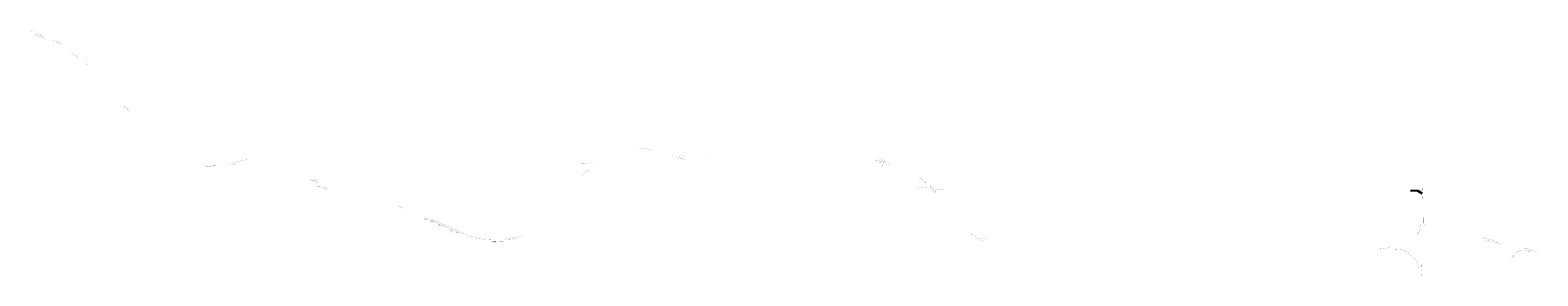
# Model space of a CAD drawing. Units: metres. Extents: x 1642027 to 1704339, y 4962648 to 4976512.
# Drawn here: x 1673462 to 1704339, y 4962648 to 4967683 of the extents above; entities that cross this region are included whole.
import ezdxf
from ezdxf.enums import TextEntityAlignment as Align

# ---------------------------------------------------------------- set-up
doc = ezdxf.new("R2010")
doc.units = ezdxf.units.M
doc.layers.add('BARRIERE', color=90, linetype='CONTINUOUS')
doc.styles.add('CPS12 Barriere 2102.04.26_rev02$0$Standard', font='arial.ttf')
doc.styles.add('FUTURA Md Bt', font='txt', dxfattribs={"width": 0.99})
doc.styles.get("Standard").update_dxf_attribs({"font": 'simplex.shx'})

msp = doc.modelspace()

# ---------------------------------------------------------------- linework, layer by layer
at = {"layer": 'BARRIERE'}
msp.add_line((1701881.910203954, 4964393.319433265), (1701729.254697061, 4964393.319433265), dxfattribs=at)
at = {"layer": 'BARRIERE', "lineweight": 30}
msp.add_line((1701972.687462048, 4964335.888172924), (1701881.910203954, 4964393.319433265), dxfattribs=at)
at = {"layer": 'BARRIERE', "const_width": 2}
for points in [[(1673463.164328651, 4967681.817672972), (1673477.387036088, 4967672.939852275), (1673481.672940647, 4967670.349257116), (1673485.971984576, 4967667.780525299), (1673490.284056368, 4967665.233723438), (1673494.609044129, 4967662.708917635), (1673498.946835686, 4967660.206173369), (1673503.297318489, 4967657.725555576), (1673507.660379674, 4967655.267128617), (1673512.035906062, 4967652.830956263), (1673516.423784137, 4967650.417101718), (1673520.823900068, 4967648.025627607), (1673525.236139688, 4967645.656595977), (1673529.660388557, 4967643.310068279), (1673534.096531887, 4967640.986105393), (1673538.544454593, 4967638.684767611), (1673543.00404128, 4967636.406114638), (1673547.475176264, 4967634.150205586), (1673551.957175588, 4967631.917381926), (1673555.038769028, 4967630.398509108), (1673558.969052455, 4967628.47881153)], [(1673558.967046214, 4967628.479791454), (1673559.536787045, 4967628.201508698), (1673564.043088654, 4967626.021498861), (1673568.557049315, 4967623.857878836), (1673573.078367558, 4967621.710134975), (1673577.606674664, 4967619.577640318), (1673582.141671951, 4967617.45984075), (1673586.683072228, 4967615.356217128), (1673591.230547875, 4967613.266298953), (1673595.783702503, 4967611.18923095), (1673600.342362403, 4967609.124758034), (1673604.906084575, 4967607.071947481), (1673609.47476416, 4967605.030631369), (1673614.048400116, 4967602.99971877), (1673618.628536717, 4967600.981766579), (1673623.215331272, 4967598.978601505), (1673627.808137367, 4967596.989757111), (1673632.406662045, 4967595.014662776), (1673637.010606236, 4967593.052729473), (1673641.619682647, 4967591.103384243), (1673646.233600192, 4967589.166027599), (1673650.852084901, 4967587.240085275), (1673655.474856337, 4967585.32496436), (1673660.101643307, 4967583.420074748), (1673664.732175263, 4967581.524826711), (1673669.366188936, 4967579.638605605), (1673674.003877586, 4967577.760700115), (1673678.646469483, 4967575.893240102), (1673683.294249564, 4967574.038082823), (1673687.946693546, 4967572.195193454), (1673692.603371662, 4967570.36355452), (1673697.264192698, 4967568.543007272), (1673701.92875278, 4967566.732534137), (1673706.597114821, 4967564.932058191), (1673711.268782319, 4967563.141382485), (1673715.942885096, 4967561.358135975), (1673720.619763212, 4967559.582183113), (1673725.299494358, 4967557.813493874), (1673729.983109727, 4967556.052356222), (1673733.734122725, 4967554.65410507), (1673733.929224295, 4967554.581465147)], [(1682121.033249069, 4963614.299685963), (1682172.548804931, 4963591.360988291), (1682177.116946157, 4963589.326902698), (1682181.685087446, 4963587.292817038), (1682186.253228801, 4963585.258731304), (1682190.821370219, 4963583.224645502), (1682195.389511702, 4963581.190559628), (1682199.957653249, 4963579.156473683), (1682204.525794861, 4963577.122387666), (1682209.093936537, 4963575.088301579), (1682213.662078277, 4963573.05421542), (1682218.230220081, 4963571.020129194), (1682222.798361949, 4963568.986042893), (1682227.366503882, 4963566.951956521), (1682231.93464588, 4963564.917870081), (1682236.502787941, 4963562.883783567), (1682241.070930066, 4963560.849696986), (1682245.639072257, 4963558.815610331), (1682250.207214512, 4963556.781523605), (1682254.775356829, 4963554.747436811), (1682259.343499212, 4963552.713349944), (1682263.91164166, 4963550.679263006), (1682268.47978417, 4963548.645176), (1682273.047926526, 4963546.611088663), (1682277.61575351, 4963544.576634453), (1682282.184068802, 4963542.542543573), (1682286.753169243, 4963540.509599392)], [(1682286.796646281, 4963540.490255017), (1682291.322825228, 4963538.477904201), (1682295.893036471, 4963536.447458122), (1682300.463955049, 4963534.418438951), (1682305.036668152, 4963532.39221423), (1682309.610669947, 4963530.368944396), (1682314.186348709, 4963528.349060227), (1682318.763847372, 4963526.33297768), (1682323.34418205, 4963524.320926813), (1682327.926093033, 4963522.313919318), (1682332.510463352, 4963520.312146684), (1682337.097484663, 4963518.316076227), (1682341.687351604, 4963516.326175998), (1682346.280253482, 4963514.34291605), (1682350.876379617, 4963512.366743304), (1682355.475937308, 4963510.398177654), (1682358.356813354, 4963509.171192983)], [(1682358.352262395, 4963509.173131267), (1682360.079095666, 4963508.437661251), (1682364.686051136, 4963506.485691382), (1682369.296975603, 4963504.542726083), (1682373.912054894, 4963502.609252885), (1682378.531463515, 4963500.685745489), (1682383.155378956, 4963498.772698182), (1682387.783965306, 4963496.870578721), (1682392.417397069, 4963494.979881964), (1682397.05583703, 4963493.101096037), (1682401.699445931, 4963491.234709822), (1682406.348381165, 4963489.381214515), (1682411.002796509, 4963487.541104055), (1682415.662841375, 4963485.714874464), (1682420.328660472, 4963483.903022378), (1682425.000395028, 4963482.10604626), (1682429.678154336, 4963480.324461571), (1682434.361929509, 4963478.558608052), (1682439.051633178, 4963476.808548076), (1682443.747208243, 4963475.07430296), (1682448.448601367, 4963473.35589241), (1682453.155759178, 4963471.65333593), (1682457.868628181, 4963469.966652874), (1682462.587154865, 4963468.295862392), (1682467.311285637, 4963466.640983461), (1682472.040966841, 4963465.002034878), (1682476.776144759, 4963463.379035261), (1682481.516765608, 4963461.772003046), (1682486.262775537, 4963460.180956484), (1682491.014120657, 4963458.605913643), (1682495.770746991, 4963457.046892423), (1682500.532600522, 4963455.503910524), (1682505.299627165, 4963453.976985471), (1682510.071772766, 4963452.466134613), (1682514.848983144, 4963450.971375107), (1682519.631204027, 4963449.492723929), (1682524.418381096, 4963448.030197883), (1682529.21046, 4963446.583813571), (1682534.007386274, 4963445.15358743), (1682538.809105475, 4963443.739535701), (1682543.615563039, 4963442.341674445), (1682548.426704395, 4963440.96001954), (1682553.242474878, 4963439.594586682), (1682558.062819809, 4963438.245391376), (1682562.887684438, 4963436.912448948), (1682567.717013952, 4963435.595774543), (1682572.55075351, 4963434.295383112), (1682577.388848207, 4963433.011289427), (1682582.231243096, 4963431.743508074), (1682587.077883188, 4963430.492053449), (1682591.928713416, 4963429.256939773), (1682596.783678694, 4963428.038181074), (1682601.642723879, 4963426.835791191), (1682602.473148451, 4963426.633266918)], [(1683258.73987702, 4963382.577987699), (1683274.985850866, 4963386.166465617), (1683279.8680049, 4963387.224998469), (1683284.746646691, 4963388.299603098), (1683289.621723309, 4963389.390267845), (1683294.493181915, 4963390.496980888), (1683299.360969659, 4963391.619730229), (1683304.225033743, 4963392.758503679), (1683309.085321447, 4963393.913288906), (1683313.941780035, 4963395.084073376), (1683318.794356862, 4963396.270844402), (1683323.642999289, 4963397.473589106), (1683328.487654728, 4963398.692294451), (1683333.328270669, 4963399.926947227), (1683338.16479458, 4963401.177534029), (1683342.997174032, 4963402.444041309), (1683347.82535663, 4963403.726455334), (1683352.649289977, 4963405.024762186), (1683357.468921801, 4963406.338947799), (1683362.2841998, 4963407.668997912), (1683367.095071781, 4963409.014898111), (1683371.90148554, 4963410.376633788), (1683376.703388996, 4963411.754190193), (1683381.500730035, 4963413.147552378), (1683386.293456647, 4963414.556705233), (1683391.081516861, 4963415.98163348), (1683395.864858735, 4963417.422321663), (1683400.643430412, 4963418.878754164), (1683405.417180068, 4963420.350915189), (1683410.186055921, 4963421.838788769), (1683414.95000626, 4963423.34235877), (1683419.708979438, 4963424.861608896), (1683424.462923808, 4963426.396522659), (1683429.211787856, 4963427.947083427), (1683433.955520053, 4963429.513274375), (1683438.694068959, 4963431.095078521), (1683443.427383211, 4963432.692478724), (1683448.155411435, 4963434.30545764), (1683452.878102391, 4963435.933997796), (1683457.595404839, 4963437.578081518), (1683462.307267651, 4963439.237690995), (1683467.013639705, 4963440.912808215), (1683471.714469955, 4963442.603415015), (1683476.409707445, 4963444.309493064), (1683481.099301245, 4963446.031023864), (1683485.783200494, 4963447.76798874), (1683490.461354394, 4963449.520368859), (1683495.133712227, 4963451.288145221), (1683499.800223309, 4963453.071298649), (1683504.460837039, 4963454.869809813), (1683509.115502869, 4963456.683659205), (1683513.764170323, 4963458.512827157), (1683518.406788986, 4963460.35729383), (1683523.043308517, 4963462.217039231), (1683527.673678628, 4963464.092043187), (1683540.95622468, 4963469.836333926)], [(1682818.635468793, 4963390.312534425), (1682823.620399099, 4963389.858030333), (1682828.606832941, 4963389.420328745), (1682833.594713673, 4963388.999434639), (1682838.583984642, 4963388.595352797), (1682843.574589204, 4963388.208087801), (1682848.566470639, 4963387.83764406), (1682853.559572286, 4963387.484025777), (1682858.553837409, 4963387.147236975), (1682863.549209297, 4963386.827281475), (1682868.545631209, 4963386.524162911), (1682873.543046388, 4963386.237884733), (1682878.541398083, 4963385.968450186), (1682883.540629531, 4963385.715862337), (1682888.540683931, 4963385.480124055), (1682893.541504513, 4963385.261238013), (1682898.543034466, 4963385.059206705), (1682903.545216984, 4963384.874032422), (1682908.547995259, 4963384.705717273), (1682913.551312455, 4963384.554263165), (1682918.555111774, 4963384.419671823), (1682923.559336352, 4963384.301944775), (1682928.563929366, 4963384.20108336), (1682933.568833973, 4963384.117088724), (1682938.573993335, 4963384.049961821), (1682943.579350588, 4963383.999703418), (1682948.584848887, 4963383.966314082), (1682953.590431389, 4963383.949794197), (1682958.596041239, 4963383.950143952), (1682963.601621567, 4963383.967363337), (1682968.607115542, 4963384.001452167), (1682973.612466306, 4963384.052410047), (1682978.617616995, 4963384.120236408), (1682983.994454706, 4963384.185831293)], [(1701327.254162074, 4963227.324470462), (1701056.664185934, 4963194.649202641)], [(1704134.784864746, 4963158.363183597), (1704135.848053631, 4963158.088896371), (1704140.690434751, 4963156.839632645), (1704145.532815956, 4963155.590368875), (1704150.375197243, 4963154.341105059), (1704155.217578615, 4963153.091841197), (1704160.059960072, 4963151.842577288), (1704164.902341613, 4963150.593313337), (1704169.744723236, 4963149.344049336), (1704174.587104946, 4963148.094785294), (1704179.429486738, 4963146.845521205), (1704183.204487834, 4963145.871625793)]]:
    msp.add_lwpolyline(points, dxfattribs=at)
at = {"layer": 'BARRIERE'}
for points, const_width, elevation in [([(1673563.842190066, 4967587.031605743), (1673585.072812564, 4967577.753767728), (1673589.698629396, 4967575.869430203), (1673594.331319775, 4967574.001564817), (1673598.970606454, 4967572.149659723), (1673603.616213132, 4967570.313166194), (1673608.26786528, 4967568.491538636), (1673612.92529471, 4967566.684233262), (1673617.588243804, 4967564.890710054), (1673622.256456697, 4967563.110412079), (1673626.929675199, 4967561.342774351), (1673631.607651365, 4967559.587244086), (1673636.290140661, 4967557.843257409), (1673640.976900275, 4967556.110248427), (1673645.667693576, 4967554.38765575), (1673650.362286536, 4967552.67491611), (1673655.060464257, 4967550.971473359), (1673659.761981369, 4967549.27669808), (1673664.466594884, 4967547.590026847), (1673669.174127589, 4967545.910957186), (1673673.884327074, 4967544.238809166), (1673678.596990507, 4967542.573068532), (1673683.311884732, 4967540.913112054), (1673688.029535414, 4967539.258194142), (1673692.747488176, 4967537.608217767), (1673697.468480936, 4967535.962615273), (1673702.190363203, 4967534.320454134), (1673706.913340229, 4967532.68007256), (1673711.636986749, 4967531.041618729), (1673716.362752792, 4967529.404590365), (1673720.847516686, 4967527.84075313), (1673751.212783474, 4967517.152325374)], 2, 4.5), ([(1673927.463145654, 4967479.880254589), (1673933.640970694, 4967477.261382028), (1673938.235311723, 4967475.297911141), (1673942.822846903, 4967473.320610223), (1673945.962971659, 4967471.954476057), (1673950.536333787, 4967469.94604102), (1673955.102583182, 4967467.919957988), (1673959.664419951, 4967465.881514031), (1673964.221286265, 4967463.831725423), (1673968.773057779, 4967461.770647816), (1673973.319706529, 4967459.698293875), (1673977.861204585, 4967457.614676322), (1673982.397524017, 4967455.519807977), (1673986.928636974, 4967453.4137017), (1673991.454515613, 4967451.296370429), (1673995.975132132, 4967449.167827173), (1674000.490458747, 4967447.028085007), (1674005.000467713, 4967444.877157088), (1674009.505131308, 4967442.715056632), (1674014.004421896, 4967440.541796901), (1674018.498311785, 4967438.357391269), (1674022.986773395, 4967436.161853147), (1674027.469779131, 4967433.955196029), (1674031.947301459, 4967431.737433467), (1674036.419312855, 4967429.508579094), (1674040.885785865, 4967427.268646592), (1674045.346693017, 4967425.017649739), (1674049.802006921, 4967422.755602354), (1674054.251700199, 4967420.482518337), (1674058.695745515, 4967418.198411648), (1674063.134115545, 4967415.903296338), (1674067.566783053, 4967413.597186483), (1674071.993720761, 4967411.280096277), (1674076.414901511, 4967408.952039934), (1674080.830298108, 4967406.613031774), (1674085.239883431, 4967404.26308616), (1674089.643630401, 4967401.902217526), (1674094.041511943, 4967399.530440383), (1674098.433501031, 4967397.147769307), (1674102.819570705, 4967394.754218924), (1674107.199693985, 4967392.349803955)], 2, 4), ([(1674467.32276214, 4967098.372759731), (1674452.670038992, 4967111.331217326), (1674448.922964942, 4967114.647974972), (1674445.167542251, 4967117.955276779), (1674441.40379483, 4967121.253101692), (1674437.631746554, 4967124.541428787), (1674433.851421424, 4967127.820237149), (1674430.062843425, 4967131.089505965), (1674426.266036658, 4967134.34921445), (1674422.46102525, 4967137.599341883), (1674418.647833355, 4967140.83986764), (1674414.826485213, 4967144.070771113), (1674410.997005122, 4967147.292031765), (1674407.159417391, 4967150.503629151), (1674403.313746414, 4967153.705542851), (1674399.460016627, 4967156.897752522), (1674395.598252522, 4967160.080237878), (1674391.728478628, 4967163.252978705), (1674387.850719531, 4967166.415954846), (1674383.964999889, 4967169.569146192), (1674380.071344375, 4967172.712532714), (1674376.16977773, 4967175.846094447), (1674372.260324757, 4967178.969811468), (1674368.343010284, 4967182.08366394), (1674364.41785922, 4967185.187632065), (1674360.484896488, 4967188.281696133), (1674356.544147073, 4967191.365836489), (1674352.595636038, 4967194.440033519), (1674345.908083228, 4967199.753075854), (1674328.462115493, 4967208.471792111), (1674310.459756665, 4967222.013841966)], 2, 4), ([(1674540.011602267, 4967070.476864225), (1674552.147421884, 4967059.71220915), (1674556.561337809, 4967055.29194262), (1674562.727078429, 4967049.117330922), (1674566.921626586, 4967044.916747779), (1674571.993388934, 4967039.837688337), (1674580.530767334, 4967031.28802662), (1674587.481962898, 4967024.164141181), (1674596.819589128, 4967014.350104773), (1674603.267654077, 4967007.497796958), (1674614.226142921, 4966995.717289207), (1674635.375072929, 4966970.999265097)], 2, 4), ([(1677518.521211075, 4964938.491485639), (1677538.240371916, 4964947.373187245), (1677795.078838388, 4965011.382221486), (1677845.304502434, 4965020.366730685), (1677946.311919182, 4965031.488782275)], 2, 3), ([(1684900.221823018, 4964937.050466266), (1685000.383871243, 4964995.637803803)], 1, 4.5), ([(1685920.235196546, 4965239.332964789), (1685970.097145028, 4965240.883684783), (1685989.493118374, 4965241.413254046), (1686001.607953461, 4965241.950033459), (1686013.782806912, 4965242.963974041), (1686024.52492628, 4965251.611847654)], 2, 4.5), ([(1686073.593114875, 4965270.681777169), (1686083.091233188, 4965265.629632361), (1686091.667877194, 4965257.244949112), (1686096.173475475, 4965249.253670886), (1686111.751433183, 4965241.061378817), (1686133.62426826, 4965235.071683364), (1686164.725070074, 4965227.784936788), (1686208.812259543, 4965219.225259184)], 2, 4.5), ([(1686712.632112215, 4965066.821697187), (1686716.188685859, 4965065.980303319), (1686721.055675036, 4965064.83024527), (1686725.923697091, 4965063.682730812), (1686730.792179687, 4965062.537577534), (1686735.661212259, 4965061.394764307), (1686740.531007309, 4965060.254663256), (1686745.401602172, 4965059.117579944), (1686750.27294172, 4965057.983598871), (1686755.145237897, 4965056.853134665), (1686760.018408629, 4965055.726310971), (1686764.892605726, 4965054.603458484), (1686769.767811319, 4965053.484759716), (1686774.644127429, 4965052.370502583), (1686779.522309468, 4965051.260743909), (1686784.400982658, 4965050.1560228), (1686789.280912878, 4965049.056512068), (1686794.162126425, 4965047.962389895), (1686799.044690112, 4965046.87393947), (1686803.928644769, 4965045.791402247), (1686808.814036153, 4965044.715027778), (1686813.700908015, 4965043.645045877), (1686818.589312109, 4965042.581715504), (1686823.479291623, 4965041.525294771), (1686828.370888084, 4965040.476024258), (1686833.264146425, 4965039.434163266), (1686838.159105294, 4965038.399957341), (1686843.055805609, 4965037.373657168), (1686847.954286274, 4965036.355514207), (1686854.133405963, 4965035.082271868), (1686898.31980255, 4965026.636426819)], 2, 3), ([(1687312.944723307, 4965160.705335131), (1687348.665436442, 4965142.724390723), (1687362.398860831, 4965137.589899078), (1687371.117981601, 4965129.898185795), (1687427.114659092, 4965132.341062907)], 2, 5), ([(1677050.18783459, 4964920.760805388), (1677055.81390392, 4964908.986876229), (1677062.04525845, 4964899.607823543), (1677067.451740965, 4964895.800641336), (1677083.986440674, 4964888.951215801), (1677118.097796325, 4964886.685788648), (1677169.699439174, 4964890.201594543), (1677211.311544759, 4964898.239169572), (1677247.299022513, 4964905.227945492), (1677267.592533677, 4964909.729663971), (1677283.972807259, 4964913.412861), (1677292.452952737, 4964915.626786035)], 2, 4), ([(1684726.202558228, 4964682.576287862), (1684728.535671888, 4964684.65257366), (1684732.283077529, 4964687.969588782), (1684736.039321854, 4964691.276591566), (1684739.80437814, 4964694.573558498), (1684743.57821956, 4964697.860466075), (1684747.360819237, 4964701.137290894), (1684751.152150228, 4964704.404009607), (1684754.952185534, 4964707.660598958), (1684758.760898112, 4964710.907035766), (1684762.578260803, 4964714.143296882), (1684766.404246455, 4964717.369359285), (1684770.238827801, 4964720.585199987), (1684774.081977538, 4964723.790796083), (1684777.933668298, 4964726.98612475), (1684781.793872645, 4964730.171163226), (1684785.662563091, 4964733.345888825), (1684789.539712093, 4964736.51027895), (1684793.425292022, 4964739.664311045), (1684797.319275226, 4964742.80796267), (1684801.221633952, 4964745.941211413), (1684805.132340425, 4964749.064034976), (1684809.0513668, 4964752.176411122), (1684812.978685141, 4964755.278317662), (1684816.914267509, 4964758.36973253), (1684820.858085856, 4964761.450633697), (1684824.810112095, 4964764.520999216), (1684828.770318099, 4964767.580807235), (1684832.738675638, 4964770.630035941), (1684836.715156487, 4964773.668663648), (1684840.699732294, 4964776.696668688), (1684844.692374696, 4964779.714029511), (1684848.693055252, 4964782.720724615), (1684852.701745489, 4964785.716732603), (1684856.718416827, 4964788.702032116), (1684860.7430407, 4964791.676601923), (1684864.775588411, 4964794.640420812), (1684868.816031264, 4964797.59346769), (1684872.864340469, 4964800.535721515), (1684876.920487198, 4964803.467161336), (1684880.984442582, 4964806.387766287), (1684885.056177661, 4964809.297515558), (1684889.13566344, 4964812.196388422), (1684893.222870873, 4964815.084364241), (1684897.317770841, 4964817.961422443), (1684901.42033419, 4964820.827542535), (1684905.530531709, 4964823.682704117), (1684909.648334118, 4964826.526886844), (1684913.773712087, 4964829.360070462)], 2, 3), ([(1679178.137671879, 4964634.854778814), (1679244.922604812, 4964602.261077926), (1679254.835953873, 4964602.782592931), (1679361.117722505, 4964551.375693161)], 2, 4), ([(1679563.006863643, 4964418.898968613), (1679361.072606621, 4964517.402456435)], 2, 4), ([(1701982.089886306, 4964576.69637536), (1701976.835743577, 4964422.110480184), (1701973.532732321, 4964338.970833593), (1701964.866691853, 4964131.269180303)], 2, 4), ([(1680987.795678697, 4964087.211977494), (1680993.911830201, 4964084.712513871), (1681043.749374264, 4964063.872512056), (1681090.026887794, 4964043.286653492), (1681118.841111955, 4964030.312700061), (1681112.889319295, 4964033.180917115)], 2, 4), ([(1681521.101445524, 4963849.141330315), (1681607.083829978, 4963810.856151579)], 2, 4), ([(1681607.083829978, 4963810.856151579), (1681736.805352458, 4963753.094329805)], 2, 4), ([(1681654.894904011, 4963821.859826871), (1681910.739836486, 4963707.938315159), (1682024.932708221, 4963657.090970455), (1682061.295938159, 4963640.899291488), (1682080.99053022, 4963635.961111577), (1682104.186108546, 4963625.632671881), (1682121.033249069, 4963614.299685963)], 2, 3.5), ([(1681736.805352458, 4963753.094329805), (1681857.63044734, 4963699.293839442), (1681994.661868354, 4963638.277028237), (1682013.805795828, 4963629.752729695), (1682026.465361536, 4963614.373143561), (1682043.318371271, 4963606.868897486)], 2, 3.5), ([(1701940.65901464, 4963755.268505748), (1701935.417672104, 4963678.952837623), (1701930.15793332, 4963619.934596254), (1701922.700330289, 4963583.196649092), (1701897.857375089, 4963534.626927915), (1701865.898980402, 4963498.325168246), (1701836.996070901, 4963475.301778384)], 2, 4), ([(1682043.318371271, 4963606.868897486), (1682050.017862266, 4963607.168757924), (1682055.381244516, 4963607.408815886), (1682089.16005971, 4963592.367582307), (1682089.338667639, 4963592.288340221), (1682109.033260911, 4963587.350156118), (1682157.570327054, 4963565.73778064)], 2, 3), ([(1682157.570327054, 4963565.73778064), (1682236.917589605, 4963530.406262258), (1682274.706281763, 4963513.337778724)], 2, 3), ([(1683157.175594883, 4963396.68109428), (1683222.443302438, 4963408.043777307), (1683227.366190301, 4963408.950064634), (1683232.285995992, 4963409.872937699), (1683237.202663588, 4963410.812386019), (1683242.116137302, 4963411.768398937), (1683247.026361279, 4963412.740965578), (1683251.933279775, 4963413.730074909), (1683256.836837048, 4963414.735715691), (1683261.736977406, 4963415.757876505), (1683266.633645197, 4963416.796545742), (1683271.526784795, 4963417.851711607), (1683276.416340637, 4963418.923362117), (1683286.184478915, 4963421.11606819), (1683291.062950412, 4963422.237098856), (1683295.937616253, 4963423.374564357), (1683300.808421074, 4963424.528451779), (1683305.675309551, 4963425.698748014), (1683310.538226408, 4963426.885439774), (1683315.397116397, 4963428.088513576), (1683320.251924354, 4963429.307955765), (1683325.102595122, 4963430.543752486), (1683329.949073621, 4963431.795889702), (1683381.583294969, 4963445.339575939)], 2, 4.5), ([(1703208.530132456, 4963437.164639727), (1703219.322881257, 4963433.913173353), (1703227.185602933, 4963430.317171202), (1703241.388254512, 4963422.965859777), (1703252.083786347, 4963418.114354298), (1703262.544374507, 4963414.313227938), (1703272.283793837, 4963411.548844807), (1703281.004046653, 4963409.799545245), (1703318.476457169, 4963403.666702803), (1703338.917790245, 4963400.06280948), (1703368.625410031, 4963394.272706195), (1703395.9100833, 4963388.251855901), (1703420.539709353, 4963382.011307354), (1703459.198591972, 4963372.113818697)], 2, 4), ([(1682602.473148451, 4963426.633266918), (1682606.505793788, 4963425.649783783), (1682611.372833191, 4963424.480172321), (1682616.243786783, 4963423.326970099), (1682621.118599276, 4963422.190190203), (1682625.997215278, 4963421.069845556), (1682630.879579382, 4963419.965948875), (1682635.765636147, 4963418.878512701), (1682640.655330072, 4963417.807549389), (1682645.548605608, 4963416.753071105), (1682650.445407195, 4963415.715089822), (1682655.345679211, 4963414.69361733), (1682660.249365996, 4963413.688665236), (1682665.156411856, 4963412.700244951), (1682670.066761063, 4963411.728367706), (1682674.980357838, 4963410.773044538), (1682679.897146382, 4963409.834286296), (1682684.817070838, 4963408.912103646), (1682689.740075331, 4963408.006507068), (1682694.666103954, 4963407.117506838), (1682699.59510076, 4963406.245113064), (1682704.527009752, 4963405.389335651), (1682709.461774922, 4963404.550184318), (1682714.399340218, 4963403.727668601), (1682719.339649565, 4963402.921797839), (1682724.282646853, 4963402.132581186), (1682729.228275931, 4963401.360027613), (1682734.176480637, 4963400.604145888), (1682739.127204766, 4963399.864944601), (1682744.080392079, 4963399.142432149), (1682749.035986342, 4963398.436616736), (1682753.993931255, 4963397.747506383), (1682758.95417049, 4963397.075108918), (1682763.916647748, 4963396.419431973), (1682768.881306631, 4963395.780483005), (1682773.848090762, 4963395.158269267), (1682778.81694374, 4963394.552797827), (1682783.787809117, 4963393.964075563), (1682788.760630431, 4963393.392109164), (1682793.735351224, 4963392.836905125), (1682798.711914962, 4963392.298469754), (1682803.690265154, 4963391.776809167), (1682808.670345223, 4963391.271929294), (1682813.652098634, 4963390.783835863), (1682818.635468793, 4963390.312534425)], 2, 4), ([(1682843.569635036, 4963356.419639228), (1682892.742882637, 4963353.566344783), (1682942.680571372, 4963352.305695134), (1682997.287907741, 4963352.742086346), (1683042.641431728, 4963354.724322281), (1683063.479976595, 4963356.372837615), (1683088.415066653, 4963358.344890797), (1683113.205773187, 4963360.417347936), (1683123.5150569, 4963357.535734986), (1683162.782054817, 4963361.258975449)], 2, 4.5), ([(1703245.050020998, 4963378.490899863), (1703361.19738046, 4963361.772352693), (1703469.258801196, 4963336.694598739), (1703516.248884356, 4963324.652819351), (1703556.394915187, 4963314.297847894), (1703597.078142134, 4963303.804471872)], 2, 4), ([(1704337.911920414, 4963140.559219281), (1704333.069506017, 4963141.808491969), (1704328.227091704, 4963143.057764612), (1704323.384677477, 4963144.307037212), (1704318.542263332, 4963145.556309763), (1704313.699849271, 4963146.805582271), (1704308.857435295, 4963148.054854731), (1704304.015021403, 4963149.304127146), (1704299.172607595, 4963150.553399516), (1704294.330193871, 4963151.802671839), (1704289.487780231, 4963153.051944117), (1704284.645366676, 4963154.301216349), (1704279.802953204, 4963155.550488536), (1704274.960539817, 4963156.799760676), (1704270.118126513, 4963158.049032773), (1704265.275713293, 4963159.298304822), (1704260.433300159, 4963160.547576826), (1704255.590887108, 4963161.796848786), (1704250.748474139, 4963163.046120697), (1704245.906061258, 4963164.295392565), (1704241.063648458, 4963165.544664384), (1704239.993349145, 4963165.820785983), (1704144.153416987, 4963194.677465276), (1704140.37232304, 4963195.652931869), (1704135.529912057, 4963196.90220262), (1704130.687501154, 4963198.151473321), (1704125.845090338, 4963199.40074398), (1704121.002679603, 4963200.650014591), (1704116.160268955, 4963201.899285157), (1704111.31785839, 4963203.148555678), (1704106.475447909, 4963204.397826153), (1704101.633037512, 4963205.647096582), (1704096.790627199, 4963206.896366965), (1704091.948216972, 4963208.145637303), (1704087.105806826, 4963209.394907597), (1704082.263396766, 4963210.644177841), (1704077.420986789, 4963211.893448042), (1704072.578576898, 4963213.142718197), (1704067.736167089, 4963214.391988308), (1704062.893757365, 4963215.64125837), (1704058.051347725, 4963216.890528388), (1704053.208938168, 4963218.139798359), (1704048.366528698, 4963219.389068289), (1704043.524119309, 4963220.638338169), (1704038.681710005, 4963221.887608002)], 2, 4), ([(1701964.805764542, 4962894.772668768), (1701962.43801883, 4962833.46296077), (1701960.643284898, 4962806.016581311), (1701954.175725475, 4962750.436107107), (1701948.694989172, 4962649.039077042)], 2, 4)]:
    msp.add_lwpolyline(points, dxfattribs=dict(at, const_width=const_width, elevation=elevation))
at = {"layer": 'BARRIERE', "const_width": 2}
for points in [[(1675364.404935149, 4966153.271898787), (1675421.265952854, 4966089.362935169, 0.002298890193206), (1675484.377389599, 4966019.082820601)], [(1686743.618072067, 4965102.04644021, 0.0003694695530553), (1686744.440846421, 4965101.960753932, 0.0004041491359927), (1686745.326208698, 4965101.868130187, 0.0004040527374915), (1686746.197405867, 4965101.77666376, 0.0004039621936544), (1686747.055082896, 4965101.686322434, 0.00040387696993), (1686747.899837632, 4965101.597075958, 0.0004037966112439), (1686748.732225547, 4965101.508895963, 0.0004037207416088), (1686749.552763886, 4965101.421755701, 0.0004036489701669), (1686750.361935137, 4965101.335629951, 0.0004035789884075), (1686751.160186359, 4965101.250495321, 0.0004212727409076), (1686751.982536158, 4965101.162665742), (1686751.984911673, 4965101.162325392, 0.000648102229091), (1686753.249782385, 4965101.026934966, 0.0017216012290128), (1686756.608305247, 4965100.665524235, 0.0011883779306457), (1686758.925556787, 4965100.414649556, 0.0005369674567341), (1686759.972362614, 4965100.300918588, 0.0017216101971685), (1686763.327740625, 4965099.934673277, 0.0013189322707597), (1686765.89759492, 4965099.652399457, 0.0004064236098373), (1686766.689390403, 4965099.565124346, 0.0017199756887351), (1686770.039901247, 4965099.194205044, 0.0014458974878843), (1686772.857224039, 4965098.889443955, 0.003561665060387), (1686779.804204414, 4965098.208276227, 0.0035616650603709), (1686786.760183985, 4965097.626145105, 0.0035616650604125), (1686793.723750945, 4965097.143168711, 0.0035616650603499), (1686800.693491955, 4965096.759445152, 0.0035616650603245), (1686807.667992437, 4965096.475052241, 0.0007498919016784), (1686809.136920407, 4965096.427838704, 0.0016020301918248), (1686812.275182183, 4965096.328816016, 0.0012233786202543), (1686814.671802913, 4965096.249343899, 0.0003833278785079), (1686815.422798321, 4965096.223762381, 0.0016030054187888), (1686818.563721697, 4965096.113253098, 0.0015902798095672), (1686821.680624422, 4965095.997915192), (1686821.685895022, 4965095.997743562, 0.0004059923754317), (1686822.48189898, 4965095.967394498, 0.0004038668823532), (1686823.284114567, 4965095.936433977, 0.0004039347092371), (1686824.097256846, 4965095.904647191, 0.0004040062823181), (1686824.921776118, 4965095.871983083, 0.0004040819793385), (1686825.75815421, 4965095.838386734, 0.0004041621346908), (1686826.606907484, 4965095.803798961, 0.0004042471678259), (1686827.468590497, 4965095.76815592, 0.0004043375097267), (1686828.343799994, 4965095.731388484, 0.0004044336672696), (1686829.233179632, 4965095.693421806, 0.0004045362653575), (1686830.137425369, 4965095.654174485, 0.0004046459074724), (1686831.057291415, 4965095.613557831, 0.000404763349437), (1686831.993597482, 4965095.571475018, 0.0004048894837002), (1686832.947237072, 4965095.52781993, 0.0004047153921832), (1686833.918443339, 4965095.482510025, 0.0001672182138946), (1686834.327500364, 4965095.463160195, 0.0002365963637555), (1686834.907337663, 4965095.435941266, 0.0004032447457928), (1686835.913964566, 4965095.38997834, 0.000403418128862), (1686836.942265228, 4965095.34469366, 0.0004036069294077), (1686837.993674737, 4965095.30009659, 0.0004038132994095), (1686839.06977828, 4965095.256197417, 0.0004040398117814), (1686840.172352373, 4965095.2130066, 0.0004042895669899), (1686841.303398379, 4965095.170534886, 0.000404566336859), (1686842.465184915, 4965095.128793164, 0.0004048747559287), (1686843.660300382, 4965095.087792462, 0.0004052205835933), (1686844.891720142, 4965095.047543759, 0.0004056110669554), (1686846.16289232, 4965095.008057921, 0.0004060554551325), (1686847.477850554, 4965094.969345429, 0.000406565742047), (1686848.841363232, 4965094.931416058, 0.0001811419365573), (1686849.472033915, 4965094.914603571, 0.0002260158126925), (1686850.259117952, 4965094.894278799, 0.0004078528855907), (1686851.738091107, 4965094.857938896, 0.0004086806160178), (1686853.286766724, 4965094.822401147, 0.0004096829359002), (1686854.915898258, 4965094.787663547, 0.0004109216489733), (1686856.639303459, 4965094.753716623, 0.0004124916696055), (1686858.475285315, 4965094.7205377, 0.0002466309060971), (1686859.649320763, 4965094.700821613, 0.0001671259996926), (1686860.443052295, 4965094.688920288, 0.0003960087593422), (1686862.582282264, 4965094.667308346, 0.0001258127093523), (1686863.327046173, 4965094.663680734, 5.40225573679e-05)], [(1703931.013043277, 4963144.665083696, -0.1521605077250665), (1704071.666529296, 4963171.705148135, -0.0082911298581545), (1704079.585147638, 4963170.680699508), (1704079.585027191, 4963170.680717126, -0.0006744950646645), (1704080.228007091, 4963170.585786474, -0.0006746052625869), (1704080.879151604, 4963170.487865591, -0.0006747213392178), (1704081.538978084, 4963170.386829296, -0.0006748437764938), (1704082.207839514, 4963170.282573431, -0.0006749731127692), (1704082.886113815, 4963170.174986889, -0.0006751099480885), (1704083.574206255, 4963170.06395094, -0.0006752549535247), (1704084.272552371, 4963169.949338444, -0.0006754088844278), (1704084.981621158, 4963169.831012977, -0.0006755725903153), (1704085.701918782, 4963169.708827827, -0.0006757470332616), (1704086.433992848, 4963169.582624834, -0.0006759333053027), (1704087.178437225, 4963169.452233077, -0.0006761326515485), (1704087.935897774, 4963169.31746734, -0.0006763464996087), (1704088.707078853, 4963169.178126346, -0.0006765764913864), (1704089.492751005, 4963169.033990675, -0.0006768245264529), (1704090.293760007, 4963168.884820354, -0.0006770928156152), (1704091.111037473, 4963168.730351973, -0.0006773839452409), (1704091.945613601, 4963168.570295295, -0.0006777009622101), (1704092.798632328, 4963168.404329173, -0.0006780474803821), (1704093.671369679, 4963168.23209665, -0.0006784278199265), (1704094.565256142, 4963168.053198983, -0.0006788471870117), (1704095.481904054, 4963167.867188334, -0.0006793119144648), (1704096.423141659, 4963167.673558696, -0.0006798297847313), (1704097.391055799, 4963167.471734545, -0.0006804104678505), (1704098.388046106, 4963167.261056455, -0.0006810661330096), (1704099.416894695, 4963167.040762618, -0.0006818123104307), (1704100.480857216, 4963166.809964736, -0.0006826691389664), (1704101.583783858, 4963166.567616061, -0.0006836632132286), (1704102.730283102, 4963166.312468166, -0.000684830396831), (1704103.925948669, 4963166.043011177, -0.0006862202485808), (1704105.177235813, 4963165.757491378, -0.0006551459481603), (1704106.493860805, 4963165.453345578, -0.0006571268409025), (1704107.886266841, 4963165.127757004, -0.0006596375457012), (1704109.369408689, 4963164.776752297, -0.0006629237961790001), (1704110.963634134, 4963164.394937818, -0.0006674114568336), (1704112.698246881, 4963163.974574426, -0.0006739092341358), (1704114.618150363, 4963163.50384547, -0.0006777120513749), (1704116.798972136, 4963162.962924804, -0.000670874607848), (1704119.388693772, 4963162.313171617, -0.0002439578044603), (1704120.60698451, 4963162.005113728, -0.0004329817681888), (1704122.766469159, 4963161.455955477, -0.0002552621922548), (1704125.775365932, 4963160.685388447, -0.0004392780794725), (1704130.952657282, 4963159.351838537), (1704130.96380731, 4963159.348963607), (1704134.784864746, 4963158.363183597)]]:
    msp.add_lwpolyline(points, format="xyb", dxfattribs=at)
at = {"layer": 'BARRIERE', "lineweight": 80, "const_width": 2}
for points, elevation in [([(1690776.092728156, 4965005.063633922), (1690863.975324555, 4965000.412466018), (1690927.156713236, 4964994.688770843), (1691007.556577791, 4964985.79029788)], 3), ([(1690841.275386167, 4964972.917017106), (1690910.426931475, 4964967.365899665), (1690945.41919209, 4964963.202492255), (1691016.098177345, 4964953.488059845), (1691093.939093389, 4964938.499922585)], 4.5), ([(1691644.062294259, 4964688.849575542), (1691714.132555325, 4964636.949962343), (1691736.315177051, 4964617.278848717), (1691764.434035721, 4964592.92411246), (1691785.6794625, 4964572.940622097), (1691808.48721533, 4964551.396262262), (1691809.736474119, 4964544.527016685), (1691849.728810099, 4964504.560035962), (1691865.037999933, 4964492.694791017), (1691924.561920111, 4964425.091089879), (1691947.193070897, 4964398.390485468), (1691995.79174634, 4964338.081491081)], 4), ([(1691879.073848881, 4964518.634230685), (1692015.758815129, 4964354.8240728)], 4), ([(1702003.141328072, 4963842.436467007), (1702004.06648197, 4963808.975137507), (1702003.141328072, 4963765.531444273), (1702003.511590315, 4963737.616323165), (1702006.868032604, 4963709.876660419), (1702013.053117885, 4963686.786137158), (1702017.604634244, 4963674.652633621), (1702028.495762674, 4963654.384150196), (1702033.566047543, 4963645.939329099)], 4), ([(1692731.728593809, 4963523.786840315), (1692795.71071222, 4963474.520059307), (1692844.483982869, 4963438.355859667), (1692898.501130168, 4963400.619634243), (1692957.76315754, 4963365.503620829), (1692968.775699877, 4963357.641970586)], 4), ([(1701848.200828121, 4962957.186017476), (1701844.646009183, 4962961.99890176), (1701839.430453698, 4962968.408749262), (1701828.344741467, 4962980.40139985), (1701815.037843706, 4962992.96780731), (1701796.199365333, 4963007.564475209), (1701746.317306732, 4963051.783397298), (1701695.572437227, 4963094.985366844), (1701658.832722865, 4963126.164303249), (1701646.543421559, 4963136.304757153), (1701630.91486865, 4963148.083118301), (1701617.931653148, 4963156.474234594), (1701590.575870701, 4963169.599805413), (1701562.759215675, 4963177.368088158), (1701530.55889427, 4963181.718029385), (1701416.372798147, 4963189.662968714), (1701358.367879216, 4963189.748518406)], 4), ([(1701848.200828121, 4962957.186017476), (1701859.02526099, 4962940.009140512), (1701867.375238293, 4962922.560142391), (1701873.974118622, 4962903.824461732), (1701893.207006965, 4962823.31722099), (1701901.579097078, 4962771.690150403)], 5)]:
    msp.add_lwpolyline(points, dxfattribs=dict(at, elevation=elevation))
at = {"layer": 'BARRIERE', "const_width": 2, "elevation": 3}
msp.add_lwpolyline([(1703791.730515598, 4963003.429876551), (1703818.056758081, 4963037.043058399), (1703820.280617216, 4963039.882474463, -0.0003666487564217), (1703823.043278786, 4963043.410079048, -0.0003666487565447), (1703825.810973229, 4963046.930291363, -0.0003666487565303), (1703828.585356947, 4963050.445228993, -0.0002913879276803), (1703830.792210795, 4963053.231351315, -0.0001762088474533), (1703831.360868892, 4963053.946607798, -0.0008584382484925), (1703834.144927334, 4963057.431678961, -0.0003146717461903), (1703835.168304168, 4963058.705810857, -0.0007083553341023), (1703836.938873905, 4963060.899748871, -0.0006404021228155), (1703838.545349604, 4963062.878336952, -0.0005672686425297), (1703839.745973184, 4963064.349060657, -0.0007825014587769999), (1703841.408168588, 4963066.37309101, -0.0006179611226117), (1703842.568294315, 4963067.777057879, -0.0007304761590929), (1703843.944493729, 4963069.433093756, -0.0013482156622801), (1703846.249870422, 4963072.183848486, -0.0013455885102596), (1703848.38096, 4963074.698934602, -0.0013453863546585), (1703850.374903614, 4963077.026572363, -0.0013467717072803), (1703852.25744723, 4963079.200314303, -0.0013492617155674), (1703854.047228452, 4963081.244552126, -0.0013459606426511), (1703855.758464097, 4963083.177932787, -0.0013498190589887), (1703857.401902802, 4963085.014655462, -0.0013475185069589), (1703858.986357342, 4963086.766350954, -0.0013521875365664), (1703860.518660039, 4963088.442132036, -0.0013504903838174), (1703862.004662028, 4963090.049780087, -0.0013490124014644), (1703863.449133912, 4963091.595688269, -0.0013477137008209), (1703864.856116657, 4963093.085289376, -0.0010506262380933), (1703865.92668265, 4963094.207873701, -0.0002959368628745), (1703866.22914615, 4963094.523342516, -0.0013521988403347), (1703867.570970006, 4963095.914005661, -0.0013512737797968), (1703868.884166255, 4963097.260914139, -0.0013504390114834), (1703870.170859837, 4963098.566972448, -0.0013496819294896), (1703871.433046192, 4963099.834877963, -0.0006782433983077), (1703872.055476339, 4963100.455251827, -0.0006707481568799), (1703872.672562364, 4963101.067097849, -0.0013483611333738), (1703873.890764416, 4963102.265560718, -0.0013477816268327), (1703875.08933788, 4963103.432465624, -0.0013539503182502), (1703876.269316182, 4963104.569322919, -0.0013534541369424), (1703877.431947191, 4963105.677810303, -0.0013529940513665), (1703878.578237803, 4963106.759333083, -0.0013525662594291), (1703879.709122721, 4963107.815192903, -0.001352167477051), (1703880.82545374, 4963108.84658123, -0.0008474632642193), (1703881.516053245, 4963109.47920505, -0.0005043310077658), (1703881.928089628, 4963109.854664941, -0.0013514458863153), (1703883.017503572, 4963110.840232681, -0.0013511184013661), (1703884.094592016, 4963111.804433234, -0.0008278868405611), (1703884.746916697, 4963112.383441962, -0.0005229230460765), (1703885.159954959, 4963112.748121426, -0.0013505203941612), (1703886.213923019, 4963113.671895643, -0.0013502466628967), (1703887.257240154, 4963114.576699066, -0.0013499879325155), (1703888.290309513, 4963115.463157063, -0.0013497430031227), (1703889.313576139, 4963116.331915927, -0.0013495107983417), (1703890.32745428, 4963117.183580231, -0.0013490951883491), (1703891.332149265, 4963118.018566984), (1703891.33238871, 4963118.018764912, -0.049751610908954), (1703931.013043278, 4963144.665083696)], format="xyb", dxfattribs=at)

# ---------------------------------------------------------------- texts
at = {"layer": 'BARRIERE', "style": 'CPS12 Barriere 2102.04.26_rev02$0$Standard'}
for s, height, p in [('L=110m H=4.5m', 3.5, (1673521.167403543, 4967663.629542761)), ('ABA43b', 3.5, (1673521.167403543, 4967667.79405225)), ('L=200m H=4.5m', 3.5, (1673635.262287292, 4967541.007347567)), ('ABA44', 3.5, (1673635.262287292, 4967545.171857055)), ('L=190m H=3.5m', 3.5, (1673683.766385643, 4967586.698828374)), ('ABA43c', 3.5, (1673683.766385643, 4967590.863337862)), ('L=200m H=4m', 3.5, (1674045.9216732, 4967438.584755937)), ('ABA46', 3.5, (1674045.9216732, 4967442.749265424)), ('L=200m H=4m', 3.5, (1674390.756680672, 4967141.8548973)), ('ABA47', 3.5, (1674390.756680672, 4967146.019406787)), ('L=138m H=4m', 3.5, (1674604.007841091, 4967030.677264357)), ('ABA48', 3.5, (1674604.007841091, 4967034.841773843)), ('L=180m H=4m', 3.5, (1675448.618596455, 4966081.657855903)), ('ABA49', 3.5, (1675448.618596455, 4966085.82236539)), ('L=120m H=3.5m', 3.5, (1686803.571872069, 4965111.627097305)), ('L=190m H=3m', 3.5, (1686805.800400049, 4965052.598484403)), ('DBA03', 3.5, (1686803.571872069, 4965115.791606792)), ('ABA69', 3.5, (1686805.800400049, 4965056.762993889)), ('L=122m H=5m', 3.5, (1687334.053371021, 4965163.881435002)), ('ABA70-bis', 3.5, (1687334.053371021, 4965168.045944489)), ('L=238m H=3m', 3.5, (1684880.419587895, 4964774.795442044, -4)), ('ABA64', 3.5, (1684880.419587895, 4964778.959951532, -4)), ('L=150m H=4m', 3.5, (1681044.80928208, 4964046.205332601)), ('L=94m H=4m', 10, (1681563.006836762, 4963806.611192354)), ('L=142m H=4m', 10, (1681685.593206732, 4963750.853469074)), ('IBA10', 3.5, (1702028.09393871, 4963746.060613789, -4)), ('L=342m H=3.5m', 10, (1681849.880726085, 4963677.382212477)), ('L=511m H=3m', 7, (1682014.612266238, 4963677.904487046)), ('L=123m H=3m', 10, (1682096.530987566, 4963562.697527017)), ('L=128m H=3m', 10, (1682187.927189396, 4963526.186339688)), ('L=181m H=4m', 3.5, (1682225.745449796, 4963582.234271357)), ('ABA92', 3.5, (1682225.745449796, 4963586.398780845)), ('L=78m H=4m', 3.5, (1682331.691740505, 4963532.880594313)), ('ABA60', 3.5, (1682331.691740505, 4963537.0451038)), ('L=258m H=3.0m', 3.5, (1682488.231179224, 4963470.70881147)), ('ABA60', 3.5, (1682488.231179224, 4963474.873320959)), ('L=230m H=4.5m', 3.5, (1683334.035946028, 4963446.048459324)), ('ABA62', 3.5, (1683334.035946028, 4963450.212968813)), ('L=313m H=4m', 3.5, (1701908.592856212, 4963659.360065338, -4)), ('IBA09', 3.5, (1701902.514285939, 4963666.444018171, -4)), ('L=200m H=4m', 3.5, (1702028.09393871, 4963741.896104302, -4)), ('L=219m H=4m', 3.5, (1682767.868799494, 4963403.536398332)), ('ABA60', 3.5, (1682767.868799494, 4963407.700907819)), ('L=165m H=4.5m', 3.5, (1682953.160247234, 4963389.477527522)), ('ABA60', 3.5, (1682953.160247234, 4963393.64203701)), ('L=320m H=4.5m', 7, (1682987.006214432, 4963333.924772517)), ('L=270m H=4.5m', 3.5, (1683402.008228045, 4963404.1545851)), ('ABA63', 3.5, (1683402.008228045, 4963408.319094588)), ('L=270m H=4m', 3.5, (1701187.465713665, 4963215.511361493)), ('ABA93', 3.5, (1701187.465713665, 4963219.67587098)), ('L=260m H=4m', 3.5, (1703342.850077646, 4963405.686450614, -4)), ('ABA89', 3.5, (1703342.850077646, 4963409.850960102, -4)), ('L=360m H=4m', 3.5, (1703531.226478897, 4963288.545921008, -4)), ('ABA90', 3.5, (1703528.540032416, 4963295.985789542, -4)), ('L=210m H=4m', 3.5, (1704003.527074785, 4963153.221138904)), ('SBA03', 3.5, (1704003.527074785, 4963157.385648391)), ('L=50m H=4m', 3.5, (1704153.892373271, 4963138.334544986)), ('ABA94', 3.5, (1704153.892373271, 4963142.499054474)), ('L=310m H=4m', 3.5, (1704206.632133981, 4963185.868145355)), ('ABA91', 3.5, (1704206.632133981, 4963190.032654841)), ('L=569m H=4m', 3.5, (1701712.418083944, 4963066.46547117)), ('IBA08a', 3.5, (1701712.418083944, 4963070.629980657)), ('L=195m H=4.5m', 3.5, (1701840.460530711, 4962924.551682266)), ('IBA08b', 3.5, (1701840.460530711, 4962928.716191752)), ('L=200m H=3m', 3.5, (1703841.013834495, 4963036.166494453)), ('SBA03', 3.5, (1703841.013834495, 4963040.331003942)), ('L=246m H=4m', 3.5, (1701978.029902028, 4962766.210151346)), ('IBA11', 3.5, (1701973.095188885, 4962772.798268978))]:
    msp.add_text(s, height=height, dxfattribs=at).set_placement(p, align=Align.CENTER)
at = {"layer": 'BARRIERE', "lineweight": 30, "style": 'FUTURA Md Bt', "width": 0.99}
for s, p in [('ABA66 - L=107m, h=4.5m', (1685897.194813582, 4965253.948705555)), ('ABA68 - L=150m, h=4.5m', (1686159.100920739, 4965230.964254936))]:
    msp.add_text(s, height=5, dxfattribs=at).set_placement(p)
at = {"layer": 'BARRIERE', "lineweight": 40, "style": 'FUTURA Md Bt', "width": 0.99}
for s, p in [('Bar2018-3 L=232m, h=3m', (1690802.991427237, 4965017.360932404)), ('Bar2018-01 L=250m, h=4.5m', (1690878.898197414, 4964907.728361239))]:
    msp.add_text(s, height=10, dxfattribs=at).set_placement(p)
at = {"layer": 'BARRIERE', "color": 5, "lineweight": 30, "style": 'FUTURA Md Bt', "width": 0.99}
msp.add_text('BBA04 - l=195m, h=4m', height=5, dxfattribs=at).set_placement((1677186.94031292, 4964914.645648975))
at = {"layer": 'BARRIERE', "color": 5, "style": 'CPS12 Barriere 2102.04.26_rev02$0$Standard'}
for s, height, p in [('L=439m H=3m', 10, (1677630.245252938, 4964930.429625017)), ('BBA05', 10, (1677627.960929035, 4964946.906998876)), ('L=202m H=4m', 10, (1679308.163094959, 4964603.905825552)), ('BBA07', 10, (1679306.033669661, 4964618.561982881)), ('L=239m H=4m', 10, (1679383.566071096, 4964469.40887327)), ('BBA08', 10, (1679381.350325334, 4964481.327055162)), ('ABA53', 3.5, (1681044.80928208, 4964050.369842088)), ('ABA56', 10, (1681563.006836762, 4963821.422748663)), ('ABA56', 10, (1681685.593206732, 4963765.665025384)), ('ABA56', 10, (1681849.880726085, 4963692.193768787)), ('ABA57', 7, (1682013.715298599, 4963687.710476967)), ('ABA56', 10, (1682096.530987566, 4963577.509083327)), ('ABA58', 10, (1682187.927189396, 4963540.997895998)), ('ABA61', 7, (1682983.774736283, 4963342.953898412))]:
    msp.add_text(s, height=height, dxfattribs=at).set_placement(p, align=Align.CENTER)
at = {"layer": 'BARRIERE', "lineweight": 35, "style": 'FUTURA Md Bt', "width": 0.99}
msp.add_text('Muova barriera ABA65 - L=115m. h=4.5m', height=5, dxfattribs=at).set_placement((1684749.04890389, 4964946.88352495))
at = {"layer": 'BARRIERE', "lineweight": 20, "style": 'FUTURA Md Bt', "width": 0.99}
for s, p in [('Bar2018-5 - L=500m, h=4m', (1691653.006172266, 4964449.277974351)), ('Bar2018-4 - L=213m, h=4m', (1691995.066703142, 4964408.774505042)), ('Bar2018-6 L=290m, h=4m', (1692910.038461539, 4963407.433098258))]:
    msp.add_text(s, height=10, dxfattribs=at).set_placement(p)
at = {"layer": 'BARRIERE', "lineweight": 30}
msp.add_text('Barriera FR190 - L=446m, h=4.00m', height=5, dxfattribs=at).set_placement((1701730.274500931, 4964397.193498714))

doc.saveas('drawing.dxf')
